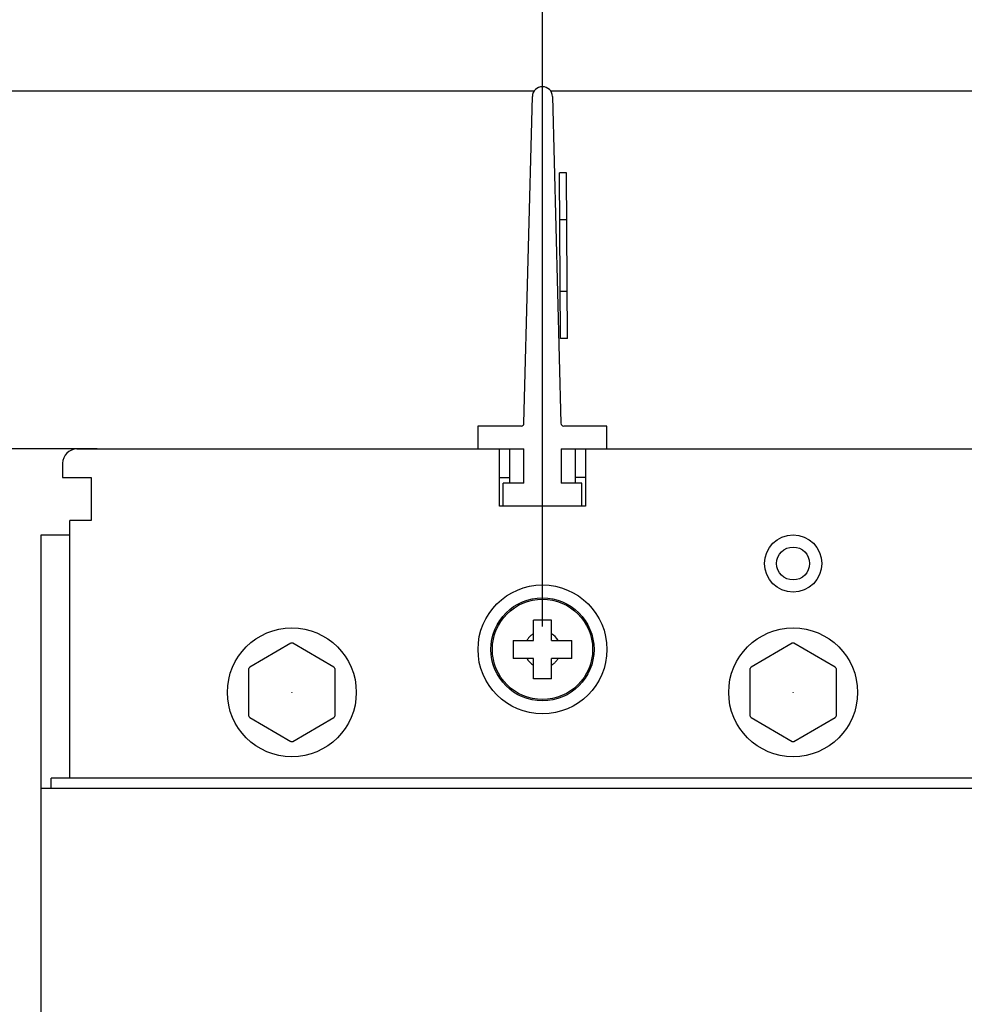
# Model space of a CAD drawing. Units: inches. Extents: x 0 to 34, y 0 to 22.
# Drawn here: x 5.6 to 8.2, y 16.3 to 19 of the extents above; entities that cross this region are included whole.
import ezdxf

# ---------------------------------------------------------------- set-up
doc = ezdxf.new("R2010")
doc.units = ezdxf.units.IN
doc.header["$LTSCALE"] = 1.87
doc.header["$MEASUREMENT"] = 0
doc.layers.get('0').update_dxf_attribs({"linetype": 'CONTINUOUS'})
doc.styles.get("Standard").update_dxf_attribs({"font": 'txt', "width": 0.8})
doc.dimstyles.new('DIMSTYLE_1', dxfattribs={"dimtxt": 0.15625, "dimasz": 0.1875, "dimexe": 0.18, "dimexo": 0.0625, "dimgap": 0.09, "dimtad": 0, "dimtih": 1, "dimtoh": 1, "dimzin": 4, "dimdsep": 46, "dimtxsty": 'STANDARD', "dimblk": '_FILLED', "dimblk1": '_FILLED', "dimblk2": '_FILLED', "dimcen": 0.09, "dimadec": 0, "dimazin": 0, "dimtfac": 1, "dimtofl": 0, "dimtmove": 0, "dimatfit": 3, "dimldrblk": '_FILLED', "dimfxl": 1, "dimtolj": 1, "dimtzin": 4, "dimarcsym": 0})

# ---------------------------------------------------------------- blocks, each defined once
blk = doc.blocks.new('_FILLED')
at = {"color": 0, "linetype": 'ByBlock'}
blk.add_solid([(0, 0), (-1, 0.167), (-1, -0.167)], dxfattribs=at)
blk = doc.blocks.new('*D3')
at = {"color": 2, "linetype": 'Continuous'}
for p, q in [((5.6701, 17.8328), (2.5249, 17.8328)), ((2.6499, 17.8328), (2.6499, 15.0362)), ((2.6499, 11.9272), (2.6499, 14.4894)), ((5.6701, 11.9272), (2.5249, 11.9272))]:
    blk.add_line(p, q, dxfattribs=at)
at = {"color": 2, "linetype": 'Continuous', "xscale": 0.1875, "yscale": 0.1875, "zscale": 0.1875}
for p, rotation in [((2.6499, 17.8328), 90), ((2.6499, 11.9272), 270)]:
    blk.add_blockref('_FILLED', p, dxfattribs=dict(at, rotation=rotation))
at = {"color": 2, "linetype": 'Continuous', "insert": (2.4624, 14.9581), "char_height": 0.15625, "width": 0.875, "attachment_point": 2, "line_spacing_factor": 0.9}
blk.add_mtext('5.91\\P[150,0]', dxfattribs=at)
blk = doc.blocks.new('*D6')
at = {"color": 2, "linetype": 'Continuous'}
for p, q in [((7.0121, 17.3441), (7.0121, 19.681)), ((9.0791, 19.681), (9.0791, 18.9024)), ((7.0121, 19.556), (7.5925, 19.556)), ((9.0791, 19.556), (8.4987, 19.556))]:
    blk.add_line(p, q, dxfattribs=at)
at = {"color": 2, "linetype": 'Continuous', "xscale": 0.1875, "yscale": 0.1875, "zscale": 0.1875, "rotation": 180}
blk.add_blockref('_FILLED', (7.0121, 19.556), dxfattribs=at)
at = {"color": 2, "linetype": 'Continuous', "xscale": 0.1875, "yscale": 0.1875, "zscale": 0.1875}
blk.add_blockref('_FILLED', (9.0791, 19.556), dxfattribs=at)
at = {"color": 2, "linetype": 'Continuous', "insert": (7.9206, 19.6341), "char_height": 0.15625, "width": 0.75, "attachment_point": 2, "line_spacing_factor": 0.9}
blk.add_mtext('2.07\\P[52,5]', dxfattribs=at)
blk = doc.blocks.new('*D7')
at = {"color": 2, "linetype": 'Continuous'}
for p, q in [((7.0121, 17.3441), (7.0121, 20.7177)), ((9.768, 17.3441), (9.768, 20.7177)), ((7.0121, 20.5927), (7.937, 20.5927)), ((9.768, 20.5927), (8.8432, 20.5927))]:
    blk.add_line(p, q, dxfattribs=at)
at = {"color": 2, "linetype": 'Continuous', "xscale": 0.1875, "yscale": 0.1875, "zscale": 0.1875, "rotation": 180}
blk.add_blockref('_FILLED', (7.0121, 20.5927), dxfattribs=at)
at = {"color": 2, "linetype": 'Continuous', "xscale": 0.1875, "yscale": 0.1875, "zscale": 0.1875}
blk.add_blockref('_FILLED', (9.768, 20.5927), dxfattribs=at)
at = {"color": 2, "linetype": 'Continuous', "insert": (8.2651, 20.6709), "char_height": 0.15625, "width": 0.75, "attachment_point": 2, "line_spacing_factor": 0.9}
blk.add_mtext('2.76\\P[70,0]', dxfattribs=at)
blk = doc.blocks.new('*D12')
at = {"color": 2, "linetype": 'Continuous'}
for p, q in [((5.7882, 17.8328), (3.5249, 17.8328)), ((3.6499, 17.8328), (3.6499, 16.5126)), ((3.6499, 14.88), (3.6499, 15.9657)), ((4.4823, 14.88), (3.5249, 14.88))]:
    blk.add_line(p, q, dxfattribs=at)
at = {"color": 2, "linetype": 'Continuous', "xscale": 0.1875, "yscale": 0.1875, "zscale": 0.1875}
for p, rotation in [((3.6499, 17.8328), 90), ((3.6499, 14.88), 270)]:
    blk.add_blockref('_FILLED', p, dxfattribs=dict(at, rotation=rotation))
at = {"color": 2, "linetype": 'Continuous', "insert": (3.5249, 16.4345), "char_height": 0.15625, "width": 0.75, "attachment_point": 2, "line_spacing_factor": 0.9}
blk.add_mtext('2.95\\P[75,0]', dxfattribs=at)

msp = doc.modelspace()

# ---------------------------------------------------------------- linework, layer by layer
at = {"color": 7, "linetype": 'Continuous'}
for p, q in [((6.9895, 18.817), (4.768, 18.817)), ((6.9613, 17.9034), (6.9843, 18.8021)), ((8.3674, 18.817), (7.0345, 18.817)), ((7.0397, 18.8021), (7.0627, 17.9034)), ((7.0783, 18.5926), (7.0586, 18.5924)), ((7.0613, 18.1363), (7.0586, 18.5924)), ((7.081, 18.1364), (7.0783, 18.5926)), ((7.079, 18.4629), (7.0594, 18.4628)), ((7.0802, 18.266), (7.0605, 18.266)), ((7.081, 18.1364), (7.0613, 18.1363)), ((6.8348, 17.8957), (6.8348, 17.8328)), ((6.9534, 17.8957), (6.8348, 17.8957)), ((7.1892, 17.8957), (7.0706, 17.8957)), ((7.1892, 17.8328), (7.1892, 17.8957)), ((6.8348, 17.8328), (6.9608, 17.8328)), ((6.9214, 17.8328), (6.9214, 17.7383)), ((6.9608, 17.7383), (6.9608, 17.8328)), ((7.0632, 17.8328), (7.0632, 17.7383)), ((7.0632, 17.8328), (7.1892, 17.8328)), ((7.1026, 17.7383), (7.1026, 17.8328)), ((6.9037, 17.6753), (6.9037, 17.7383)), ((6.9608, 17.7383), (6.9037, 17.7383)), ((7.1203, 17.7383), (7.0632, 17.7383)), ((7.1203, 17.6753), (7.1203, 17.7383)), ((7.1203, 17.6753), (6.9037, 17.6753)), ((6.9875, 17.3062), (6.9875, 17.3623)), ((7.0367, 17.3623), (6.9875, 17.3623)), ((7.0367, 17.3062), (7.0367, 17.3623)), ((6.9314, 17.3062), (6.9314, 17.257)), ((6.9314, 17.3062), (6.9875, 17.3062)), ((7.0367, 17.3062), (7.0928, 17.3062)), ((7.0928, 17.257), (7.0928, 17.3062)), ((6.3208, 17.2985), (6.2074, 17.233)), ((6.4389, 17.233), (6.3255, 17.2985)), ((7.6988, 17.2985), (7.5854, 17.233)), ((7.8169, 17.233), (7.7034, 17.2985)), ((6.9875, 17.257), (6.9314, 17.257)), ((6.9875, 17.2009), (6.9875, 17.257)), ((7.0367, 17.2009), (7.0367, 17.257)), ((7.0928, 17.257), (7.0367, 17.257)), ((6.205, 17.098), (6.205, 17.2289)), ((6.4413, 17.2289), (6.4413, 17.098)), ((7.583, 17.098), (7.583, 17.2289)), ((7.8192, 17.2289), (7.8192, 17.098)), ((7.0367, 17.2009), (6.9875, 17.2009)), ((6.2074, 17.0939), (6.3208, 17.0284)), ((6.3255, 17.0284), (6.4389, 17.0939)), ((7.5854, 17.0939), (7.6988, 17.0284)), ((7.7034, 17.0284), (7.8169, 17.0939))]:
    msp.add_line(p, q, dxfattribs=at)
at = {"color": 6, "linetype": 'Continuous'}
for p, q in [((5.7326, 17.8328), (6.8348, 17.8328)), ((6.894, 17.6753), (6.894, 17.8328)), ((7.1302, 17.8328), (7.1302, 17.6753)), ((7.1892, 17.8328), (8.2128, 17.8328)), ((5.6932, 17.7934), (5.6932, 17.754)), ((5.6932, 17.754), (5.772, 17.754)), ((5.772, 17.754), (5.772, 17.6359)), ((6.894, 17.754), (6.9214, 17.754)), ((7.1302, 17.754), (7.1026, 17.754)), ((6.9037, 17.6753), (6.894, 17.6753)), ((7.1302, 17.6753), (7.1203, 17.6753)), ((5.7129, 16.9272), (5.7129, 17.6359)), ((5.772, 17.6359), (5.7129, 17.6359)), ((5.6342, 12.1635), (5.6342, 17.5965)), ((5.6342, 17.5965), (5.7129, 17.5965)), ((5.6617, 16.8997), (5.6617, 16.9272)), ((11.1184, 16.9272), (5.6617, 16.9272)), ((5.6342, 16.8997), (11.146, 16.8997))]:
    msp.add_line(p, q, dxfattribs=at)
for centre, radius in [((7.7011, 17.5178), 0.0787), ((7.7011, 17.5178), 0.0453), ((7.0121, 17.2816), 0.1772), ((7.0121, 17.2816), 0.1417), ((6.3232, 17.1635), 0.1772), ((7.7011, 17.1635), 0.1772)]:
    msp.add_circle(centre, radius, dxfattribs=at)
at = {"color": 7, "linetype": 'Continuous'}
for centre, radius in [((7.0121, 17.2816), 0.1378), ((6.3232, 17.1635), 0.00023), ((7.7011, 17.1635), 0.00023)]:
    msp.add_circle(centre, radius, dxfattribs=at)
for centre, radius, start, end in [((7.012, 18.8014), 0.0277, 1.4664, 178.5336), ((6.9534, 17.9036), 0.00787, 270, 358.5336), ((7.0706, 17.9036), 0.00787, 181.4664, 270), ((7.0117, 17.2822), 0.0489, 119.6336, 129.964), ((7.0121, 17.2816), 0.0496, 29.7131, 60.2869), ((6.3232, 17.1635), 0.135, 89.0098, 90.9902), ((7.7011, 17.1635), 0.135, 89.0098, 90.9902), ((7.0121, 17.2816), 0.0496, 209.7131, 240.2869), ((6.3232, 17.1635), 0.135, 148.9981, 151.0019), ((6.3232, 17.1635), 0.135, 28.9981, 31.0019), ((7.0126, 17.2809), 0.0489, 299.6336, 309.964), ((7.7011, 17.1635), 0.135, 148.9981, 151.0019), ((7.7011, 17.1635), 0.135, 28.9981, 31.0019), ((6.3232, 17.1635), 0.135, 208.9981, 211.0019), ((6.3232, 17.1635), 0.135, 328.9981, 331.0019), ((7.7011, 17.1635), 0.135, 208.9981, 211.0019), ((7.7011, 17.1635), 0.135, 328.9981, 331.0019), ((6.3232, 17.1635), 0.135, 269.0098, 270.9902), ((7.7011, 17.1635), 0.135, 269.0098, 270.9902)]:
    msp.add_arc(centre, radius, start, end, dxfattribs=at)
at = {"color": 6, "linetype": 'Continuous'}
msp.add_arc((5.7326, 17.7934), 0.0394, 90, 180, dxfattribs=at)
at = {"color": 7, "linetype": 'Continuous'}
for points in [[(6.9803, 17.3197), (6.978, 17.3178), (6.9739, 17.3136), (6.9705, 17.3087), (6.969, 17.3062)], [(7.044, 17.2435), (7.0462, 17.2454), (7.0504, 17.2496), (7.0538, 17.2544), (7.0552, 17.257)]]:
    msp.add_open_spline(points, degree=3, knots=[0, 0, 0, 0, 0.50002, 1, 1, 1, 1], dxfattribs=at)

# ---------------------------------------------------------------- dimensions: what is measured, and where the dimension line sits
at = {"color": 2, "linetype": 'Continuous'}
dim = msp.add_linear_dim(base=(9.768, 20.5927), p1=(7.0121, 17.3441), p2=(9.768, 17.3441), dimstyle='DIMSTYLE_1', dxfattribs=at)
dim.commit()
dim.dimension.update_dxf_attribs({"geometry": '*D7', "text_midpoint": (8.2338, 20.4755), "dimtype": 160})
for base, p1, p2, angle, picture, middle in [((7.0121, 19.556), (9.0791, 18.9024), (7.0121, 17.3441), 180, '*D6', (7.8893, 19.4388)), ((2.6499, 11.9272), (5.6701, 17.8328), (5.6701, 11.9272), 270, '*D3', (2.4937, 14.7628)), ((3.6499, 17.8328), (4.4823, 14.88), (5.7882, 17.8328), 90, '*D12', (3.4937, 16.2392))]:
    dim = msp.add_linear_dim(base=base, p1=p1, p2=p2, angle=angle, dimstyle='DIMSTYLE_1', dxfattribs=at)
    dim.commit()
    dim.dimension.update_dxf_attribs({"geometry": picture, "text_midpoint": middle, "dimtype": 160})

doc.saveas('drawing.dxf')
